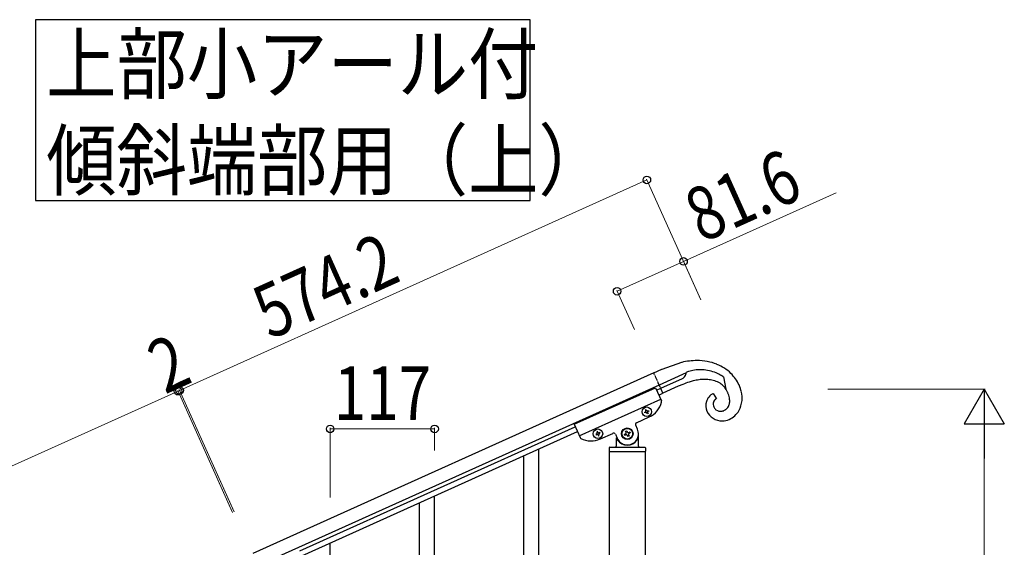
# Model space of a CAD drawing. Units: millimetres. Extents: x 250 to 8280, y 75 to 5795.
# Drawn here: x 4472 to 5576, y 2336 to 2926 of the extents above; entities that cross this region are included whole.
import ezdxf

# ---------------------------------------------------------------- set-up
doc = ezdxf.new("R2010")
doc.units = ezdxf.units.MM
doc.linetypes.add('YDIVIDE_1', pattern=[15, 10, -1, 1, -1, 1, -1])
doc.layers.add('YKK_A1', color=4, linetype='Continuous', lineweight=30)
doc.layers.add('YKK_D', color=6, linetype='Continuous', lineweight=13)
doc.styles.add('text-b', font='extslim2.shx', dxfattribs={"width": 0.8, "bigfont": 'extfont2.shx'})

msp = doc.modelspace()

# ---------------------------------------------------------------- linework, layer by layer
at = {"layer": 'YKK_A1', "linetype": 'Continuous', "ltscale": 0.5}
for p, q in [((5192.3, 2535.2), (5214.2, 2542.7)), ((5182.8, 2531), (4733.6, 2328.8)), ((5182.8, 2531), (5192, 2535.1)), ((5219.1, 2530.9), (5189, 2517.3)), ((5192, 2535.1), (5192.3, 2535.2)), ((5218.2, 2527.5), (5218.2, 2527.6)), ((5219, 2529.8), (5219.2, 2531.3)), ((5219, 2529.6), (5219, 2529.8)), ((5219.2, 2531.3), (5219.2, 2531.3)), ((5189, 2517.3), (4739.8, 2315.1)), ((5190.6, 2513.7), (5215, 2524.6)), ((5215.3, 2518), (5210.2, 2515.9)), ((5260.2, 2526.9), (5261, 2526.3)), ((5261, 2526.3), (5263.8, 2512.7)), ((5093.7, 2473.3), (5184.9, 2514.3)), ((5184.9, 2514.3), (5191.6, 2499.5)), ((5186.1, 2511.6), (5190.6, 2513.7)), ((5188.5, 2506.1), (5193.1, 2508.2)), ((5210.2, 2515.9), (5193.1, 2508.2)), ((5249.6, 2507.8), (5253.1, 2501.9)), ((5265.7, 2508.8), (5265.5, 2509.4)), ((5099.4, 2460.5), (5190.6, 2501.6)), ((5252.2, 2501.4), (5252, 2501.3)), ((5172.7, 2486.9), (5173.5, 2487.3)), ((5173, 2486), (5172.7, 2486.9)), ((5173.9, 2486.4), (5173, 2486)), ((5173.6, 2489.4), (5174.5, 2489.8)), ((5174, 2488.6), (5173.6, 2489.4)), ((5174.5, 2489.8), (5174.9, 2488.9)), ((5175.6, 2485.1), (5175.2, 2485.9)), ((5176.5, 2485.4), (5175.6, 2485.1)), ((5176.1, 2486.3), (5176.5, 2485.4)), ((5176.2, 2488.5), (5177, 2488.9)), ((5177.4, 2488), (5176.5, 2487.6)), ((5177, 2488.9), (5177.4, 2488)), ((5252.2, 2490), (5252.6, 2489.7)), ((5261.2, 2488.6), (5261.4, 2488.7)), ((5261.4, 2488.7), (5262.1, 2489)), ((5263.4, 2489.7), (5263.8, 2490)), ((5093.7, 2473.3), (5100.4, 2458.4)), ((5164.6, 2467.9), (5162.6, 2472.5)), ((5163.6, 2475.1), (5177.7, 2481.5)), ((4786.1, 2331.6), (5094.9, 2470.6)), ((4788.6, 2326.1), (5097.4, 2465.1)), ((5118.8, 2462.7), (5117.9, 2462.3)), ((5117.9, 2462.3), (5118.3, 2461.4)), ((5118.3, 2461.4), (5119.2, 2461.8)), ((5119.8, 2465.2), (5118.9, 2464.8)), ((5118.9, 2464.8), (5119.3, 2463.9)), ((5120.2, 2464.3), (5119.8, 2465.2)), ((5120.5, 2461.3), (5120.9, 2460.4)), ((5120.9, 2460.4), (5121.7, 2460.8)), ((5122.3, 2464.2), (5121.4, 2463.8)), ((5121.7, 2460.8), (5121.4, 2461.7)), ((5121.8, 2463), (5122.7, 2463.4)), ((5122.7, 2463.4), (5122.3, 2464.2)), ((5123, 2456.9), (5137.1, 2463.2)), ((5139.8, 2462.2), (5141.8, 2457.7)), ((5149.9, 2462.1), (5151.1, 2462.6)), ((5150.5, 2460.9), (5149.9, 2462.1)), ((5151.7, 2461.4), (5150.5, 2460.9)), ((5151.3, 2465.6), (5152.5, 2466.1)), ((5151.8, 2464.3), (5151.3, 2465.6)), ((5152.5, 2466.1), (5153, 2464.9)), ((5154.6, 2461.3), (5155.2, 2460.1)), ((5154.8, 2464.2), (5156, 2464.8)), ((5156.5, 2463.6), (5155.3, 2463)), ((5156, 2464.8), (5156.5, 2463.6)), ((5165.7, 2448.8), (5165.7, 2462.8)), ((5140.7, 2458.3), (5140.7, 2448.8)), ((5141.7, 2455.8), (5142, 2455.8)), ((5154, 2459.5), (5153.4, 2460.7)), ((5155.2, 2460.1), (5154, 2459.5)), ((5164.7, 2455.8), (5164.4, 2455.8)), ((5132.7, 2446.8), (5132.7, 2443.3)), ((5133, 2442.8), (5133, 1807.9)), ((5133, 2442.8), (5173.5, 2442.8)), ((5133.2, 2442.8), (5173.2, 2442.8)), ((5133.7, 2447.8), (5172.7, 2447.8)), ((5173.5, 1807.9), (5173.5, 2442.8)), ((5173.7, 2446.8), (5173.7, 2443.3))]:
    msp.add_line(p, q, dxfattribs=at)
at = {"layer": 'YKK_A1', "linetype": 'YDIVIDE_1', "ltscale": 0.5}
msp.add_line((5193.1, 2508.2), (5182.8, 2531), dxfattribs=at)
at = {"layer": 'YKK_A1', "linetype": 'Continuous'}
for p, q in [((5054.2, 2294.5), (5054.2, 2445.7)), ((5037.2, 2261.6), (5037.2, 2438.1)), ((4920.2, 2144.4), (4920.2, 2385.5)), ((4937.2, 2144.4), (4937.2, 2393.1)), ((4820.2, 2189.3), (4820.2, 2340.5))]:
    msp.add_line(p, q, dxfattribs=at)
msp.add_lwpolyline([(4490, 2926.2), (4490, 2723.7), (5044.5, 2723.7), (5044.5, 2926.2), (4490, 2926.2)], dxfattribs=at)
at = {"layer": 'YKK_A1', "linetype": 'Continuous', "ltscale": 0.5}
for centre, radius in [((5175, 2487.4), 5.3), ((5120.3, 2462.8), 5.3), ((5153.2, 2462.8), 6.5), ((5153.2, 2462.8), 6)]:
    msp.add_circle(centre, radius, dxfattribs=at)
for centre, radius, start, end in [((5232.8, 2458.1), 86.6, 90.9319, 102.3816), ((5230.7, 2481.1), 63.7, 68.8239, 89.395), ((5233.7, 2492.3), 52.1, 46.8692, 67.4402), ((5211.5, 2531.6), 7.82, 295.8814, 327.7598), ((5209.7, 2532.1), 9.63, 332.3513, 336.9344), ((5207.9, 2532.4), 11.4, 338.8873, 345.7608), ((5247.1, 2464.1), 72.8, 110.2469, 112.5387), ((5218.4, 2531.3), 0.75, 3.0573, 5.3491), ((5234.7, 2493.2), 41.2, 98.8841, 108.0465), ((5235.2, 2478.9), 55.5, 87.9411, 97.1035), ((5232.8, 2476.6), 57.9, 69.669, 85.6857), ((5222, 2458.4), 78.8, 64.621, 66.9128), ((5221.2, 2464.8), 73.4, 59.5837, 61.8754), ((5228.2, 2482.4), 54.8, 54.3567, 56.6484), ((5233.6, 2495.5), 49.9, 26.0005, 44.2962), ((5283, 2337.1), 193.2, 108.2084, 110.5002), ((5256.1, 2407.5), 118, 104.1767, 106.4685), ((5245.6, 2442.7), 81.3, 98.534, 103.1171), ((5242.6, 2450.4), 73.3, 92.4983, 97.0813), ((5240.5, 2455.6), 68, 88.6263, 90.918), ((5239.5, 2474.8), 48.8, 80.0326, 86.906), ((5240.8, 2490), 33.6, 66.312, 77.7617), ((5243.7, 2498.9), 24.4, 34.4544, 64.082), ((5230.8, 2497), 51.8, 13.9604, 23.1228), ((5256.6, 2494.2), 15.4, 122.3428, 147.452), ((5257.1, 2491.9), 17.6, 115.3777, 119.9608), ((5213.7, 2484.3), 57.5, 25.8085, 32.6819), ((5228, 2493), 40.9, 18.2419, 22.825), ((5232, 2495.4), 36.5, 11.988, 16.571), ((5241.6, 2501.7), 40.3, 357.3954, 11.1299), ((5167.4, 2504.3), 25, 294.23, 345.73), ((5189.7, 2498.6), 2, 345.73, 24.23), ((5257.8, 2494.1), 16.6, 163.4933, 202.0855), ((5260.8, 2492.4), 20, 149.6613, 161.1109), ((5257.5, 2495.9), 7.96, 162.8662, 203.6821), ((5256.8, 2495.7), 7.41, 141.2979, 159.5936), ((5258.3, 2493.9), 9.74, 133.7895, 138.3726), ((5256.6, 2495.3), 7.53, 127.4493, 132.0324), ((5255.9, 2495.9), 6.66, 115.2242, 124.3866), ((5256.9, 2498.5), 11, 313.0821, 338.1913), ((5253.4, 2499.4), 14.6, 340.2107, 356.2274), ((5240.8, 2498.1), 27.2, 5.603, 10.1861), ((5238.4, 2499.2), 29.6, 358.5167, 3.0998), ((5251.8, 2502.9), 30.1, 331.5514, 354.3938), ((5173.1, 2488.2), 0.96, 294.23, 24.23), ((5174.3, 2485.5), 0.96, 24.23, 114.23), ((5175.8, 2489.3), 0.96, 204.23, 294.23), ((5176.9, 2486.7), 0.96, 114.23, 204.23), ((5259.6, 2496), 18.9, 205.1643, 269.8529), ((5258, 2496.4), 8.64, 205.1247, 227.9671), ((5257.8, 2497), 9.02, 234.1476, 281.5867), ((5255.1, 2507.9), 20.3, 282.9441, 287.5272), ((5256.8, 2500.1), 12.3, 295.5958, 302.4693), ((5252, 2505.1), 19.2, 307.9882, 310.28), ((5255.9, 2502.6), 26.5, 295.9143, 327.7927), ((5164.4, 2473.3), 2, 114.23, 204.23), ((5258.6, 2499.7), 22.7, 272.4973, 293.0684), ((5118.4, 2463.5), 0.96, 294.23, 24.23), ((5119.6, 2460.9), 0.96, 24.23, 114.23), ((5121, 2464.7), 0.96, 204.23, 294.23), ((5122.2, 2462.1), 0.96, 114.23, 204.23), ((5137.9, 2461.4), 2, 24.23, 114.23), ((5153.2, 2462.8), 12.5, 204.23, 24.23), ((5150.6, 2463.8), 1.32, 294.23, 24.23), ((5152.2, 2460.2), 1.32, 24.23, 114.23), ((5154.2, 2465.4), 1.32, 204.23, 294.23), ((5155.8, 2461.8), 1.32, 114.23, 204.23), ((5102.2, 2459.2), 2, 204.23, 242.73), ((5112.7, 2479.7), 25, 242.73, 294.23), ((5141.7, 2454.8), 1, 90, 180), ((5142, 2455.3), 0.5, 33.749, 90), ((5153.2, 2462.8), 13, 213.749, 326.251), ((5164.4, 2455.3), 0.5, 90, 146.251), ((5164.7, 2454.8), 1, 0, 90), ((5133.7, 2446.8), 1, 90, 180), ((5133.2, 2443.3), 0.5, 180, 270), ((5139.7, 2448.8), 1, 270, 0), ((5166.7, 2448.8), 1, 180, 270), ((5172.7, 2446.8), 1, 0, 90), ((5173.2, 2443.3), 0.5, 270, 0)]:
    msp.add_arc(centre, radius, start, end, dxfattribs=at)
at = {"layer": 'YKK_D'}
for p, q in [((5235.5, 2612.8), (5174.7, 2747.8)), ((5175.1, 2746.9), (4651.5, 2511.2)), ((5216.2, 2655.7), (5387.1, 2732.6)), ((5141.8, 2622.2), (5216.2, 2655.7)), ((5235.5, 2612.8), (5215.8, 2656.6)), ((5161.1, 2579.3), (5141.4, 2623.1)), ((3851.5, 2151.2), (4649.7, 2510.4)), ((4710.9, 2374.5), (4649.3, 2511.3)), ((4710.4, 2375.4), (4649.3, 2511.3)), ((4649.7, 2510.4), (4651.5, 2511.2)), ((4712.7, 2375.3), (4651.1, 2512.1)), ((4712.3, 2376.2), (4651.1, 2512.1)), ((5378.1, 2512.8), (5554.2, 2512.8)), ((4820.2, 2391.4), (4820.2, 2469.2)), ((4820.2, 2468.2), (4937.2, 2468.2)), ((4937.2, 2444), (4937.2, 2469.2)), ((5553.2, 1757.8), (5553.2, 2467.8))]:
    msp.add_line(p, q, dxfattribs=at)
at = {"layer": 'YKK_D', "lineweight": -2}
for p, q in [((5553.2, 2512.8), (5530.7, 2473.8)), ((5553.2, 2512.8), (5575.7, 2473.8)), ((5553.2, 2512.8), (5553.2, 2434.9)), ((5530.7, 2473.8), (5575.7, 2473.8))]:
    msp.add_line(p, q, dxfattribs=at)
at = {"layer": 'YKK_D', "linetype": 'ByBlock', "lineweight": -2}
for centre in [(5175.1, 2746.9), (5216.2, 2655.7), (5141.8, 2622.2), (4649.7, 2510.4), (4649.7, 2510.4), (4651.5, 2511.2), (4651.5, 2511.2), (4820.2, 2468.2), (4937.2, 2468.2)]:
    msp.add_circle(centre, 4.25, dxfattribs=at)

# ---------------------------------------------------------------- texts
at = {"layer": 'YKK_A1', "style": 'text-b'}
for s, width, p in [('上部小アール付', 0.8929, (4502, 2844.4)), ('傾斜端部用（上）', 0.89291, (4502, 2736.6))]:
    msp.add_text(s, height=64.68, dxfattribs=dict(at, width=width)).set_placement(p)
at = {"layer": 'YKK_D', "style": 'text-b', "width": 0.8}
for s, rotation, p in [('81.6', 24.23, (5236.7, 2675.9)), ('574.2', 24.23, (4752.5, 2567.6)), ('2', 24.2301, (4635, 2506.5))]:
    msp.add_text(s, height=60, rotation=rotation, dxfattribs=at).set_placement(p)
msp.add_text('117', height=60, dxfattribs=at).set_placement((4824.3, 2478.2))

doc.saveas('drawing.dxf')
